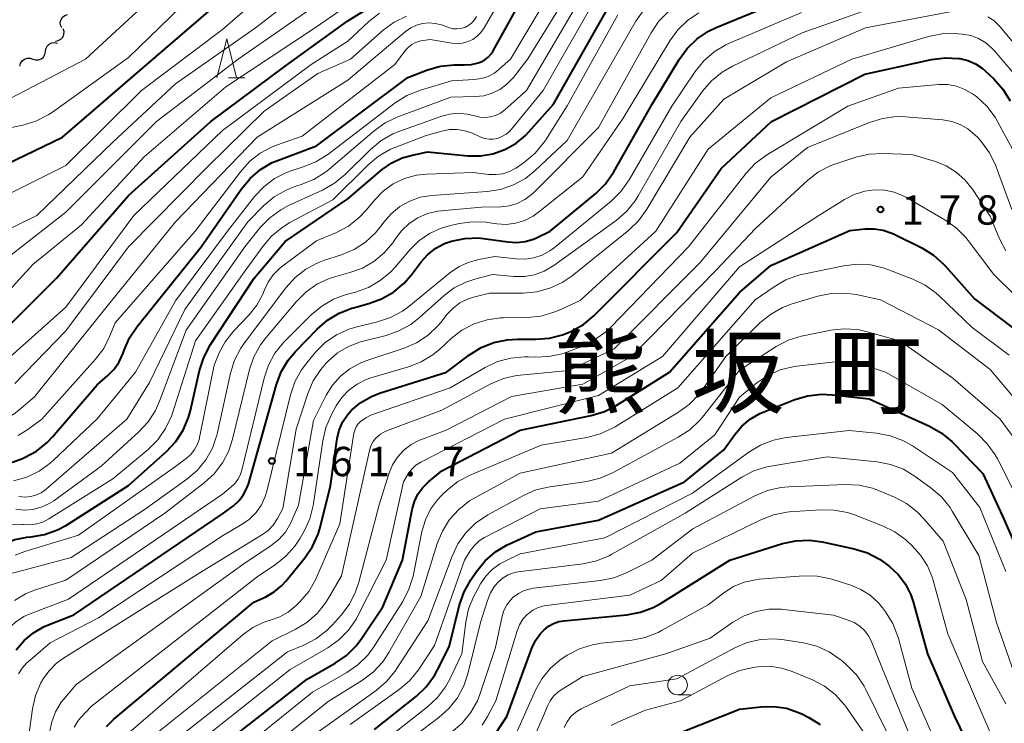
# Model space of a CAD drawing. Units: metres. Extents: x -78000 to -76000, y 28500 to 30000.
# Drawn here: x -77711 to -77585, y 29258 to 29348 of the extents above; entities that cross this region are included whole.
import ezdxf

# ---------------------------------------------------------------- set-up
doc = ezdxf.new("R2010")
doc.units = ezdxf.units.M
for name, color, linetype, lineweight in [('510200_細流', 7, 'Continuous', 30), ('633100_広葉樹林', 7, 'Continuous', 13), ('633200_針葉樹林', 7, 'Continuous', 13), ('710100_等高線(計曲線)', 7, 'Continuous', 40), ('710200_等高線(主曲線)', 7, 'Continuous', 13), ('731200_図化機測定による標高点', 7, 'Continuous', 40), ('811400_(注記)大字・町・丁目', 7, 'Continuous', 80)]:
    doc.layers.add(name, color=color, linetype=linetype, lineweight=lineweight)
doc.styles.add('Style-Kanji', font='MS Gothic.ttf')
doc.styles.add('Style-WORKING', font='MS Gothic.ttf')

msp = doc.modelspace()

# ---------------------------------------------------------------- linework, layer by layer
at = {"layer": '510200_細流', "linetype": 'Continuous', "lineweight": 30, "flags": 128}
for points in [[(-77705.54, 29346.98), (-77705.69, 29347.31), (-77705.72, 29347.68), (-77705.63, 29348.04), (-77705.44, 29348.35), (-77705.15, 29348.58), (-77704.81, 29348.71)], [(-77706.34, 29345.28), (-77705.98, 29345.35), (-77705.66, 29345.54), (-77705.42, 29345.81), (-77705.27, 29346.15), (-77705.24, 29346.52), (-77705.34, 29346.87)], [(-77709.24, 29343), (-77708.89, 29342.89), (-77708.52, 29342.9), (-77708.18, 29343.02), (-77707.89, 29343.25), (-77707.69, 29343.56), (-77707.6, 29343.91)], [(-77707.63, 29343.95), (-77707.57, 29344.32), (-77707.4, 29344.64), (-77707.14, 29344.9), (-77706.81, 29345.06), (-77706.44, 29345.1), (-77706.08, 29345.02)], [(-77710.88, 29342.09), (-77710.79, 29342.45), (-77710.59, 29342.76), (-77710.3, 29342.99), (-77709.96, 29343.11), (-77709.59, 29343.12), (-77709.24, 29343)]]:
    msp.add_lwpolyline(points, dxfattribs=at)
at = {"layer": '633100_広葉樹林', "linetype": 'Continuous', "lineweight": 13}
msp.add_line((-77626.9, 29261.78), (-77625.23, 29261.78), dxfattribs=at)
msp.add_circle((-77626.9, 29263.03), 1.25, dxfattribs=at)
at = {"layer": '633200_針葉樹林', "linetype": 'Continuous', "lineweight": 13}
msp.add_line((-77684.26, 29340.58), (-77682.18, 29340.58), dxfattribs=at)
at = {"layer": '633200_針葉樹林', "linetype": 'Continuous', "lineweight": 13, "flags": 128}
msp.add_lwpolyline([(-77685.72, 29340.58), (-77684.47, 29345.58), (-77683.22, 29340.58)], dxfattribs=at)
at = {"layer": '710100_等高線(計曲線)', "linetype": 'Continuous', "lineweight": 40, "flags": 128}
for points, elevation in [([(-77740.68, 29283), (-77733, 29294.4), (-77726.76, 29300.29), (-77725.4, 29301.37), (-77723.86, 29302.2), (-77722.67, 29302.63), (-77719.46, 29303.56), (-77717.84, 29304.19), (-77716.34, 29305.09), (-77715.18, 29306.08), (-77706.22, 29315), (-77697, 29325.57), (-77686.5, 29335), (-77677, 29342.07), (-77669, 29347.88), (-77661, 29352.85)], 130), ([(-77701, 29301.39), (-77699.64, 29302.56), (-77698.84, 29303.38), (-77698.19, 29304.32), (-77697.7, 29305.43), (-77697.57, 29305.81), (-77696.87, 29307.4), (-77695.89, 29308.85), (-77687.74, 29319), (-77682.6, 29326.42), (-77681.49, 29327.76), (-77680.16, 29328.89), (-77678.66, 29329.77), (-77677.87, 29330.1), (-77673, 29331.91), (-77661.36, 29340.64), (-77658.84, 29341.61), (-77657.16, 29342.09), (-77655.43, 29342.27), (-77655.03, 29342.27), (-77654.09, 29342.25), (-77653.21, 29342.31), (-77652.35, 29342.52), (-77652, 29342.65), (-77651.51, 29342.91), (-77651.08, 29343.25), (-77650.71, 29343.66), (-77650.47, 29344.03), (-77645.28, 29353.38)], 140), ([(-77723.93, 29326.48), (-77722.37, 29327.24), (-77720.69, 29327.73), (-77719.92, 29327.85), (-77715, 29328.41), (-77705.45, 29333), (-77696.22, 29341), (-77685, 29350.63)], 120), ([(-77690.97, 29294.14), (-77690.02, 29295.61), (-77689.34, 29297.21), (-77689.09, 29298.11), (-77687.94, 29303.23), (-77687.41, 29304.89), (-77686.55, 29306.52), (-77680.98, 29315.02), (-77677, 29319.7), (-77669, 29325.16), (-77664.62, 29328.87), (-77663.4, 29329.73), (-77662.06, 29330.36), (-77660.93, 29330.69), (-77658.85, 29331.15), (-77653.69, 29330.64), (-77652.08, 29330.63), (-77650.49, 29330.89), (-77648.97, 29331.43), (-77647.57, 29332.22), (-77646.33, 29333.24), (-77645.88, 29333.71), (-77642.76, 29337.24), (-77635.4, 29350.24)], 150), ([(-77644.91, 29320.17), (-77643.15, 29321), (-77637.34, 29325.83), (-77636.1, 29327.05), (-77635.03, 29328.6), (-77630.15, 29337.23), (-77626.7, 29342.96), (-77625.67, 29344.36), (-77624.42, 29345.57), (-77622.97, 29346.54), (-77621.96, 29347.03), (-77613.45, 29350.55)], 160), ([(-77641.58, 29307.77), (-77640.82, 29308.08), (-77640.46, 29308.24), (-77638.93, 29309.09), (-77637.58, 29310.19), (-77637.46, 29310.32), (-77627, 29320.85), (-77621.34, 29329), (-77614.9, 29335), (-77603, 29341.05), (-77594.48, 29342.93), (-77592.75, 29343.16), (-77591.01, 29343.08), (-77590.84, 29343.06), (-77589.82, 29342.81), (-77588.86, 29342.39), (-77588, 29341.82), (-77587.64, 29341.51), (-77586.51, 29340.46), (-77585.35, 29339.16), (-77584.42, 29337.68)], 170), ([(-77660.79, 29285.46), (-77660.51, 29286.47), (-77660.06, 29287.42), (-77659.44, 29288.27), (-77658.69, 29289), (-77657, 29290.39), (-77647, 29295.59), (-77637.92, 29297.47), (-77636.25, 29297.97), (-77634.64, 29298.79), (-77627.92, 29303), (-77619, 29313.17), (-77615, 29316.61), (-77604.91, 29321.09), (-77602.96, 29321.3), (-77601.79, 29321.32), (-77600.64, 29321.15), (-77599.53, 29320.77), (-77599.24, 29320.63), (-77595.72, 29318.87), (-77594.23, 29317.96), (-77592.93, 29316.8), (-77592.71, 29316.56), (-77589, 29312.38), (-77582.53, 29307.47)], 180), ([(-77711.35, 29267.53), (-77710.34, 29268.72), (-77709.15, 29269.71), (-77707.79, 29270.49), (-77707.37, 29270.67), (-77704, 29272.01), (-77685, 29284.88), (-77683.59, 29285.94), (-77682.92, 29286.55), (-77682.36, 29287.27), (-77681.93, 29288.08), (-77681.71, 29288.69), (-77678.12, 29301.41), (-77677.5, 29303.04), (-77676.61, 29304.53), (-77675.7, 29305.62), (-77672.93, 29308.5), (-77671.62, 29309.65), (-77670.13, 29310.55), (-77668.5, 29311.17), (-77668.3, 29311.23), (-77666.33, 29311.76), (-77664.69, 29312.35), (-77663.18, 29313.22), (-77661.84, 29314.34), (-77660.92, 29315.39), (-77659.64, 29317.09), (-77658.79, 29318.04), (-77657.78, 29318.82), (-77656.65, 29319.42), (-77655.91, 29319.69), (-77655.77, 29319.73), (-77654.06, 29320.09), (-77652.32, 29320.14), (-77651.4, 29320.05), (-77648.58, 29319.63), (-77647.47, 29319.56), (-77646.37, 29319.68), (-77645.3, 29320), (-77644.91, 29320.17)], 160), ([(-77699.83, 29257.75), (-77698.89, 29258.65), (-77681, 29273.62), (-77679.49, 29274.31), (-77678.42, 29274.92), (-77677.46, 29275.71), (-77676.94, 29276.28), (-77674.5, 29279.28), (-77673.52, 29280.72), (-77672.81, 29282.31), (-77672.55, 29283.15), (-77671.21, 29288.47), (-77670.36, 29294.53), (-77670.11, 29295.6), (-77669.67, 29296.62), (-77669.07, 29297.54), (-77668.53, 29298.15), (-77667.33, 29299.14), (-77665.97, 29299.91), (-77664.96, 29300.3), (-77656.4, 29303), (-77653.46, 29305.21), (-77651.98, 29306.14), (-77650.36, 29306.79), (-77648.66, 29307.15), (-77647.35, 29307.22), (-77645.01, 29307.2), (-77643.27, 29307.34), (-77641.58, 29307.77)], 170), ([(-77741, 29256.34), (-77737, 29263.99), (-77732.27, 29271), (-77729, 29279.26), (-77723.93, 29287.05), (-77722.88, 29288.4), (-77721.61, 29289.54), (-77720.66, 29290.17), (-77719.45, 29290.74), (-77718.16, 29291.1), (-77716.82, 29291.22), (-77716.34, 29291.21), (-77715.17, 29291.14), (-77713.43, 29291.19), (-77711.72, 29291.54), (-77710.57, 29291.96), (-77710.3, 29292.09), (-77708.77, 29292.92), (-77707.41, 29294.01), (-77706.73, 29294.73), (-77701, 29301.39)], 140), ([(-77615.99, 29297.88), (-77611.93, 29299.49), (-77610.25, 29299.98), (-77608.52, 29300.18), (-77607.1, 29300.12), (-77602.42, 29299.58), (-77594.75, 29296.12), (-77593.23, 29295.26), (-77591.88, 29294.16), (-77591.66, 29293.94), (-77587.93, 29290.07), (-77585.39, 29284.61), (-77582.05, 29277)], 190), ([(-77665.61, 29257.37), (-77660.26, 29261.62), (-77659, 29262.82), (-77657.96, 29264.23), (-77657.55, 29264.98), (-77656.08, 29267.92), (-77654.74, 29273.28), (-77654.17, 29274.92), (-77653.31, 29276.47), (-77652.58, 29277.54), (-77651.48, 29278.89), (-77650.16, 29280.03), (-77648.67, 29280.93), (-77648.43, 29281.04), (-77645, 29282.59), (-77637, 29284.09), (-77626.01, 29289), (-77621, 29293.08), (-77619.61, 29295.04), (-77618.7, 29296.11), (-77617.62, 29297.01), (-77616.4, 29297.71), (-77615.99, 29297.88)], 190), ([(-77725.48, 29258.07), (-77725.04, 29259.01), (-77724.77, 29260.01), (-77724.72, 29260.36), (-77724.34, 29263.66), (-77720.13, 29273.34), (-77719.29, 29274.88), (-77718.15, 29276.3), (-77715.09, 29279.47), (-77714.03, 29280.39), (-77712.83, 29281.11), (-77711.52, 29281.61), (-77710.15, 29281.88), (-77710, 29281.9), (-77709.43, 29281.95), (-77707.72, 29282.25), (-77706.08, 29282.84), (-77704.94, 29283.47), (-77697, 29288.51), (-77692.15, 29292.87), (-77690.97, 29294.14)], 150), ([(-77692.19, 29249.72), (-77674.22, 29263.78), (-77670.62, 29265.82), (-77669.18, 29266.81), (-77667.94, 29268.03), (-77667.2, 29269), (-77664.55, 29273), (-77662.01, 29279), (-77660.79, 29285.46)], 180), ([(-77650.69, 29255.99), (-77648.72, 29259), (-77645.5, 29267.72), (-77645.03, 29268.72), (-77644.4, 29269.62), (-77643.95, 29270.1), (-77643.38, 29270.55), (-77642.74, 29270.91), (-77642.05, 29271.14), (-77641.44, 29271.24), (-77633.37, 29272), (-77631.65, 29272.32), (-77630.02, 29272.92), (-77628.99, 29273.49), (-77620.21, 29279), (-77613.5, 29281.09), (-77611.8, 29281.46), (-77610.06, 29281.53), (-77608.44, 29281.32), (-77604.34, 29280.44), (-77602.67, 29279.93), (-77601.12, 29279.13), (-77600.22, 29278.49), (-77599.82, 29278.18), (-77598.72, 29277.13), (-77597.81, 29275.91), (-77597.13, 29274.55), (-77596.83, 29273.66), (-77595, 29267.03), (-77591.54, 29259), (-77588.11, 29251.89)], 200), ([(-77626.39, 29257), (-77619, 29259.94), (-77616.21, 29260.25), (-77614.59, 29260.3), (-77612.99, 29260.06), (-77611.45, 29259.54), (-77610.93, 29259.3), (-77610.16, 29258.9), (-77608.68, 29257.98)], 210)]:
    msp.add_lwpolyline(points, dxfattribs=dict(at, elevation=elevation))
at = {"layer": '710200_等高線(主曲線)', "linetype": 'Continuous', "lineweight": 13, "flags": 128}
for points, elevation in [([(-77711, 29287.12), (-77710.27, 29287.05), (-77709.54, 29287.11), (-77708.83, 29287.29), (-77708.16, 29287.6), (-77707.55, 29288.01), (-77707.47, 29288.09), (-77697.23, 29297), (-77694.34, 29301.66), (-77689.81, 29311), (-77681.78, 29322.22), (-77679.73, 29324.27), (-77678.4, 29325.39), (-77676.89, 29326.26), (-77675.64, 29326.74), (-77674.96, 29326.96), (-77673.34, 29327.62), (-77671.87, 29328.55), (-77671.44, 29328.9), (-77665.64, 29333.85), (-77664.23, 29334.86), (-77662.64, 29335.62), (-77655.86, 29338.14), (-77652.76, 29338.2), (-77651.65, 29338.32), (-77650.59, 29338.63), (-77649.6, 29339.12), (-77648.7, 29339.77), (-77647.87, 29340.65), (-77646.01, 29343.03), (-77639.22, 29354.11)], 144), ([(-77730.58, 29310.89), (-77729.27, 29312.03), (-77728.17, 29313.38), (-77727.97, 29313.7), (-77727.09, 29315.11), (-77726.04, 29316.51), (-77724.77, 29317.7), (-77724.05, 29318.21), (-77713, 29325.41), (-77705, 29329.39), (-77695.37, 29339), (-77685, 29346.79), (-77677, 29353.76)], 122), ([(-77717.12, 29308.17), (-77709.25, 29316.75), (-77703, 29321.82), (-77695, 29330.52), (-77684.57, 29339.43), (-77673, 29347.12), (-77664.51, 29353.02)], 128), ([(-77713, 29337.51), (-77702.52, 29343), (-77691, 29353.61)], 116), ([(-77711.69, 29289.13), (-77710.01, 29289.6), (-77708.43, 29290.35), (-77707.02, 29291.36), (-77706.64, 29291.7), (-77701, 29297.03), (-77696.12, 29303), (-77691, 29312.1), (-77684.36, 29321), (-77680.92, 29325.42), (-77679.75, 29326.69), (-77678.37, 29327.73), (-77676.84, 29328.52), (-77676, 29328.82), (-77674.71, 29329.21), (-77673.1, 29329.86), (-77671.57, 29330.82), (-77662.95, 29337.4), (-77661.47, 29338.33), (-77659.74, 29339.03), (-77655.79, 29340.21), (-77652.86, 29340.37), (-77651.96, 29340.5), (-77651.1, 29340.78), (-77650.3, 29341.21), (-77649.62, 29341.74), (-77648.25, 29343), (-77642.38, 29352.88)], 142), ([(-77664.78, 29332.57), (-77663.26, 29333.43), (-77662.48, 29333.75), (-77657.15, 29335.67), (-77656.04, 29335.97), (-77654.9, 29336.07), (-77653.75, 29335.96), (-77652.83, 29335.73), (-77652.16, 29335.57), (-77651.48, 29335.53), (-77650.8, 29335.6), (-77650.14, 29335.8), (-77649.53, 29336.1), (-77648.95, 29336.53), (-77646.21, 29339), (-77637.75, 29353.38)], 146), ([(-77651.61, 29346.97), (-77648.14, 29353)], 138), ([(-77656.03, 29333.99), (-77655.04, 29334.01), (-77654.06, 29333.85), (-77653.1, 29333.52), (-77652.03, 29333.03), (-77651.51, 29332.86), (-77650.98, 29332.77), (-77650.43, 29332.78), (-77649.91, 29332.87), (-77649.33, 29333.09), (-77648.8, 29333.4), (-77648.33, 29333.8), (-77648.11, 29334.05), (-77644.06, 29339), (-77636.26, 29352.63)], 148), ([(-77749.29, 29294.82), (-77747.82, 29292.59), (-77747.22, 29291.73), (-77746.86, 29291.56), (-77746.38, 29291.46), (-77745.66, 29291.63), (-77745, 29292.1), (-77739.21, 29298.73), (-77733, 29304.85), (-77722.51, 29313), (-77715, 29319.93), (-77708.74, 29323), (-77699, 29332.38), (-77691, 29339.85), (-77680.81, 29347), (-77675.64, 29351)], 124), ([(-77718.03, 29333), (-77710.51, 29334.57), (-77708.84, 29335.07), (-77707.28, 29335.86), (-77706.72, 29336.23), (-77697, 29343.2), (-77689.02, 29351)], 118), ([(-77623.7, 29338.9), (-77622.57, 29340.23), (-77621.22, 29341.34), (-77619.88, 29342.11), (-77611, 29346.36), (-77599.67, 29350.33)], 164), ([(-77754.11, 29282.86), (-77752.02, 29284.63), (-77751.48, 29284.77), (-77750.11, 29283.25), (-77749.85, 29283.02), (-77749.63, 29283.01), (-77749.29, 29283.08), (-77744.52, 29287.59), (-77739.46, 29292.54), (-77737, 29297.35), (-77728.79, 29305.21), (-77721.71, 29308.34), (-77720.18, 29309.18), (-77718.82, 29310.28), (-77717.68, 29311.59), (-77717.38, 29312.02), (-77715, 29315.66), (-77705, 29323.45), (-77693.42, 29335), (-77683, 29342.98), (-77673, 29349.94)], 126), ([(-77711.59, 29273.85), (-77710.15, 29274.69), (-77709, 29275.14), (-77705, 29276.43), (-77692.38, 29285), (-77687.35, 29288.86), (-77686.06, 29290.03), (-77685, 29291.42), (-77684.2, 29292.96), (-77683.72, 29294.43), (-77681.55, 29303.32), (-77681, 29304.97), (-77680.16, 29306.5), (-77679.49, 29307.39), (-77675.62, 29312), (-77674.38, 29313.23), (-77672.96, 29314.23), (-77671.37, 29314.96), (-77670.54, 29315.23), (-77668.74, 29315.71), (-77667.14, 29316.29), (-77665.67, 29317.13), (-77664.37, 29318.23), (-77663.27, 29319.53), (-77662.96, 29319.99), (-77662.16, 29321.07), (-77661.18, 29321.99), (-77660.06, 29322.73), (-77658.82, 29323.26), (-77657.51, 29323.57), (-77657.08, 29323.62), (-77651.93, 29324.07), (-77649.47, 29324.13), (-77648.4, 29324.25), (-77647.37, 29324.56), (-77646.41, 29325.04), (-77645.55, 29325.68), (-77645.26, 29325.95), (-77637, 29334.25), (-77630.29, 29346.35), (-77629.32, 29347.8), (-77628.11, 29349.05)], 156), ([(-77687.15, 29291.79), (-77686.3, 29293.31), (-77685.72, 29294.95), (-77685.63, 29295.31), (-77683.99, 29302.86), (-77683.47, 29304.53), (-77682.67, 29306.08), (-77682.21, 29306.75), (-77676.91, 29313.79), (-77675.74, 29315.08), (-77674.37, 29316.16), (-77672.83, 29316.98), (-77671.98, 29317.29), (-77669.82, 29317.99), (-77668.21, 29318.67), (-77666.74, 29319.61), (-77665.47, 29320.8), (-77664.75, 29321.68), (-77664.41, 29322.15), (-77663.48, 29323.24), (-77662.36, 29324.16), (-77661.11, 29324.86), (-77659.75, 29325.34), (-77658.28, 29325.58), (-77651.23, 29326.07), (-77649.51, 29326.34), (-77647.86, 29326.91), (-77646.34, 29327.75), (-77645.09, 29328.75), (-77641, 29332.59), (-77632.22, 29347.85), (-77631.22, 29349.28)], 154), ([(-77647.51, 29317.46), (-77646.38, 29317.43), (-77645.26, 29317.59), (-77644.19, 29317.95), (-77643.2, 29318.49), (-77642.66, 29318.89), (-77635.39, 29324.86), (-77634.14, 29326.08), (-77633.08, 29327.59), (-77627.64, 29337), (-77624.65, 29341.41), (-77623.55, 29342.77), (-77622.24, 29343.91), (-77620.74, 29344.8), (-77620.29, 29345.01), (-77611.07, 29348.93)], 162), ([(-77625.33, 29333), (-77621, 29337.88), (-77613, 29342.64), (-77602.89, 29347), (-77591, 29349.23)], 166), ([(-77711.54, 29301.53), (-77705, 29308.29), (-77697.03, 29319), (-77687, 29329.13), (-77679.67, 29336.33), (-77672.83, 29341.17), (-77668.66, 29343), (-77664.49, 29346.67), (-77663.09, 29347.71), (-77661.52, 29348.48)], 134), ([(-77711.5, 29279.64), (-77710.27, 29280.1), (-77703.41, 29282.18), (-77691, 29290.96), (-77689.64, 29291.98), (-77689.06, 29292.5), (-77688.58, 29293.11), (-77688.21, 29293.79), (-77687.97, 29294.52), (-77687.94, 29294.67), (-77686.09, 29303.91), (-77685.44, 29305.45), (-77684.67, 29306.88), (-77683.62, 29308.22), (-77681.62, 29310.31), (-77680.63, 29311.55), (-77679.87, 29312.95), (-77679.65, 29313.5), (-77679.18, 29314.51), (-77678.54, 29315.42), (-77677.76, 29316.21), (-77677.47, 29316.44), (-77673, 29319.78), (-77670.46, 29320.85), (-77668.92, 29321.67), (-77667.55, 29322.74), (-77666.62, 29323.73), (-77665.59, 29324.98), (-77664.49, 29326.12), (-77663.2, 29327.04), (-77661.78, 29327.72), (-77660.26, 29328.15), (-77658.91, 29328.3), (-77653, 29328.52), (-77651, 29328.27), (-77650.1, 29328.23), (-77649.21, 29328.35), (-77648.36, 29328.62), (-77647.56, 29329.04), (-77647.36, 29329.18), (-77646.39, 29329.86), (-77645.07, 29330.99), (-77643.96, 29332.34), (-77643.74, 29332.66), (-77640.98, 29337.02), (-77634.52, 29348.65)], 152), ([(-77696.34, 29323), (-77685, 29333.88), (-77673.69, 29342.31), (-77669, 29345.3), (-77666.32, 29347.79), (-77664.95, 29348.86)], 132), ([(-77679.71, 29302.24), (-77679.15, 29303.9), (-77678.32, 29305.43), (-77677.23, 29306.79), (-77677.03, 29307), (-77673.68, 29310.33), (-77672.34, 29311.45), (-77670.83, 29312.32), (-77669.21, 29312.9), (-77668.02, 29313.22), (-77666.38, 29313.82), (-77664.87, 29314.69), (-77663.53, 29315.81), (-77662.98, 29316.41), (-77661.1, 29318.62), (-77659.94, 29319.77), (-77658.6, 29320.7), (-77657.11, 29321.38), (-77656.04, 29321.69), (-77654.81, 29321.97), (-77653.08, 29322.21), (-77651.34, 29322.14), (-77651.16, 29322.12), (-77650, 29321.95), (-77648.79, 29321.88), (-77647.58, 29322.03), (-77646.41, 29322.38), (-77645.33, 29322.93), (-77644.64, 29323.42), (-77639, 29327.94), (-77633.86, 29335.43), (-77627.9, 29345.32), (-77626.88, 29346.73), (-77625.62, 29347.93), (-77624.17, 29348.91)], 158), ([(-77669, 29340.29), (-77661.65, 29346.5), (-77660.97, 29346.98), (-77660.22, 29347.33), (-77659.46, 29347.54), (-77658.65, 29347.62), (-77657.84, 29347.56), (-77657.05, 29347.36), (-77656.03, 29347), (-77655.56, 29346.88), (-77655.08, 29346.84), (-77654.59, 29346.89), (-77654.13, 29347.02), (-77654, 29347.07), (-77653.56, 29347.31), (-77653.17, 29347.62), (-77652.84, 29347.99), (-77652.58, 29348.42)], 136), ([(-77587.28, 29348.4), (-77586.52, 29347.91), (-77585.86, 29347.29), (-77585.71, 29347.12), (-77581.71, 29342.29)], 166), ([(-77711.11, 29294.92), (-77709.86, 29295.69), (-77708.09, 29297), (-77701.22, 29304.64), (-77700.18, 29306.03), (-77699.38, 29307.62), (-77698.72, 29309.28), (-77688.49, 29321), (-77682.73, 29328.61), (-77681.56, 29329.91), (-77680.19, 29330.98), (-77678.65, 29331.79), (-77678.1, 29332), (-77674.84, 29333.16), (-77663, 29342.31), (-77661.63, 29344.12), (-77661.28, 29344.52), (-77660.85, 29344.85), (-77660.38, 29345.11), (-77659.87, 29345.27), (-77659.69, 29345.31), (-77658.49, 29345.51), (-77655.74, 29345.03), (-77655.05, 29344.97), (-77654.36, 29345.04), (-77653.69, 29345.22), (-77653.06, 29345.51), (-77652.5, 29345.91), (-77652.01, 29346.4), (-77651.61, 29346.97)], 138), ([(-77673.86, 29284.28), (-77673.42, 29285.96), (-77673.38, 29286.2), (-77672.22, 29294.22), (-77671.82, 29295.92), (-77671.09, 29297.6), (-77670.48, 29298.7), (-77669.76, 29299.78), (-77668.86, 29300.72), (-77667.81, 29301.48), (-77666.65, 29302.06), (-77666.05, 29302.26), (-77661.26, 29303.66), (-77659.64, 29304.3), (-77658.15, 29305.2), (-77657.27, 29305.93), (-77655.81, 29307.28), (-77654.43, 29308.35), (-77652.89, 29309.16), (-77651.23, 29309.7), (-77649.5, 29309.94), (-77649.17, 29309.95), (-77646.1, 29310), (-77644.36, 29310.17), (-77642.69, 29310.65), (-77642.04, 29310.92), (-77639.35, 29312.17), (-77629.69, 29321), (-77623, 29331.49), (-77615, 29338.03), (-77604.67, 29343), (-77594.86, 29345.88), (-77593.16, 29346.23), (-77591.41, 29346.27), (-77591.07, 29346.24), (-77590.53, 29346.19), (-77589.47, 29345.99), (-77588.46, 29345.61), (-77587.54, 29345.06), (-77586.72, 29344.36), (-77586.44, 29344.06), (-77582.53, 29339.47)], 168), ([(-77751, 29249.2), (-77745.97, 29261), (-77739, 29271.43), (-77733, 29281.98), (-77726.89, 29291.47), (-77725.82, 29292.85), (-77724.45, 29294.08), (-77724.13, 29294.33), (-77722.97, 29295.04), (-77721.71, 29295.55), (-77720.37, 29295.82), (-77720.13, 29295.85), (-77715.61, 29296.23), (-77714.2, 29296.47), (-77712.85, 29296.96), (-77711.61, 29297.67), (-77711, 29298.14), (-77709, 29299.83), (-77700.09, 29311), (-77691, 29322.19), (-77680.58, 29333), (-77669, 29340.29)], 136), ([(-77711.04, 29247), (-77709.27, 29260), (-77708.88, 29261.7), (-77708.21, 29263.3), (-77708.01, 29263.66), (-77708, 29263.68), (-77707.19, 29264.82), (-77706.2, 29265.81), (-77705.31, 29266.46), (-77687.57, 29277.57), (-77679.91, 29282.24), (-77679.17, 29282.79), (-77678.53, 29283.46), (-77677.98, 29284.3), (-77677.3, 29285.59), (-77675.61, 29295.7), (-77674.11, 29300.29), (-77673.42, 29301.89), (-77672.47, 29303.35), (-77671.8, 29304.12), (-77671.54, 29304.39), (-77670.31, 29305.46), (-77668.93, 29306.29), (-77667.41, 29306.88), (-77667.07, 29306.97), (-77664.13, 29307.69), (-77662.48, 29308.26), (-77660.96, 29309.1), (-77659.85, 29309.97), (-77656.71, 29312.78), (-77655.41, 29313.76), (-77653.95, 29314.5), (-77652.77, 29314.89), (-77650.54, 29315.46), (-77647.76, 29315.22), (-77646.45, 29315.22), (-77645.17, 29315.45), (-77643.94, 29315.9), (-77642.72, 29316.62), (-77634.74, 29322.39), (-77633.42, 29323.53), (-77632.32, 29324.88), (-77631.93, 29325.51), (-77626.48, 29335), (-77623.7, 29338.9)], 164), ([(-77649.88, 29304.35), (-77648.19, 29304.8), (-77646.46, 29304.96), (-77645.99, 29304.95), (-77645.1, 29304.91), (-77643.36, 29304.98), (-77641.65, 29305.36), (-77641.04, 29305.57), (-77639.05, 29306.34), (-77637.49, 29307.11), (-77636.08, 29308.13), (-77635.47, 29308.71), (-77625.51, 29319), (-77618.13, 29328.41), (-77616.94, 29329.68), (-77615.43, 29330.8), (-77605.14, 29337), (-77598.7, 29339.3), (-77593.52, 29339.73), (-77592.39, 29339.73), (-77591.27, 29339.53), (-77590.21, 29339.13), (-77589.23, 29338.56), (-77589, 29338.4), (-77588.7, 29338.16), (-77587.42, 29336.98), (-77586.36, 29335.59), (-77585.99, 29334.95), (-77583.89, 29331)], 172), ([(-77671.47, 29274.12), (-77669.81, 29277), (-77666.18, 29293.16), (-77666.03, 29293.66), (-77665.78, 29294.12), (-77665.46, 29294.53), (-77665.38, 29294.62), (-77664.84, 29295.07), (-77664.23, 29295.43), (-77663.94, 29295.55), (-77657, 29298.15), (-77650.75, 29301.49), (-77649.15, 29302.17), (-77647.45, 29302.57), (-77647.02, 29302.62), (-77640.77, 29303.23), (-77635, 29305.98), (-77624.01, 29317), (-77615, 29327.91), (-77610.32, 29331.68), (-77602.41, 29334.9), (-77600.74, 29335.42), (-77599.01, 29335.64), (-77597.81, 29335.61), (-77593.03, 29335.22), (-77591.9, 29335.02), (-77590.82, 29334.64), (-77589.82, 29334.07), (-77588.93, 29333.33), (-77588.62, 29333), (-77588.1, 29332.41), (-77587.07, 29331.01), (-77586.29, 29329.45), (-77586.21, 29329.23), (-77584.22, 29323.78)], 174), ([(-77712.25, 29283.6), (-77710.6, 29283.54), (-77710.47, 29283.53), (-77709.59, 29283.5), (-77708.72, 29283.62), (-77707.89, 29283.89), (-77707.17, 29284.26), (-77699, 29289.39), (-77694.51, 29293.14), (-77693.27, 29294.37), (-77692.27, 29295.8), (-77691.53, 29297.38), (-77691.4, 29297.76), (-77688.44, 29307), (-77682.24, 29315.76), (-77679.88, 29319.07), (-77678.75, 29320.39), (-77677.4, 29321.5), (-77676.4, 29322.11), (-77670.91, 29325), (-77666.43, 29329.48), (-77665.09, 29330.6), (-77663.58, 29331.47), (-77662.89, 29331.76), (-77659, 29333.23), (-77657, 29333.8), (-77656.03, 29333.99)], 148), ([(-77707.09, 29256.95), (-77706.82, 29258.32), (-77706.32, 29259.62), (-77705.6, 29260.82), (-77705.26, 29261.24), (-77703.7, 29263.1), (-77682.43, 29278.43), (-77678.8, 29280.84), (-77677.82, 29281.62), (-77676.98, 29282.57), (-77676.33, 29283.65), (-77676.15, 29284.03), (-77675.3, 29286.02), (-77673.38, 29296.81), (-77671.76, 29300.05), (-77670.96, 29301.35), (-77669.95, 29302.49), (-77668.76, 29303.43), (-77667.42, 29304.16), (-77666.71, 29304.43), (-77661.83, 29306.06), (-77660.23, 29306.75), (-77658.77, 29307.71), (-77657.51, 29308.91), (-77657.15, 29309.33), (-77656.31, 29310.39), (-77655.56, 29311.19), (-77654.69, 29311.84), (-77653.71, 29312.32), (-77652.95, 29312.57), (-77650.91, 29313.09), (-77646.62, 29313.1), (-77644.89, 29313.25), (-77643.2, 29313.71), (-77641.62, 29314.45), (-77640.36, 29315.31), (-77633.12, 29321.15), (-77631.87, 29322.35), (-77630.81, 29323.81), (-77625.33, 29333)], 166), ([(-77711.39, 29285.48), (-77710.3, 29285.38), (-77709.21, 29285.47), (-77708.15, 29285.75), (-77707.15, 29286.21), (-77706.57, 29286.58), (-77700.51, 29291), (-77695.69, 29295.37), (-77694.5, 29296.65), (-77693.56, 29298.11), (-77693.04, 29299.28), (-77689.65, 29308.35), (-77682.17, 29319), (-77680.19, 29321.46), (-77678.98, 29322.72), (-77677.57, 29323.74), (-77676.57, 29324.27), (-77672.23, 29326.26), (-77670.71, 29327.13), (-77669.36, 29328.24), (-77666.12, 29331.45), (-77664.78, 29332.57)], 146), ([(-77639, 29301.48), (-77632.8, 29305), (-77621.97, 29316.03), (-77617, 29321.33), (-77610.27, 29327.52), (-77608.89, 29328.58), (-77607.34, 29329.39), (-77606.57, 29329.67), (-77604.14, 29330.46), (-77602.44, 29330.85), (-77600.69, 29330.93), (-77597, 29330.79), (-77593.98, 29329.9), (-77592.59, 29329.35), (-77591.32, 29328.56), (-77590.2, 29327.57), (-77589.25, 29326.37), (-77587, 29322.93), (-77585.81, 29320.04), (-77585, 29318.49)], 176), ([(-77670.14, 29268.8), (-77668.91, 29270.04), (-77667.92, 29271.47), (-77667.67, 29271.94), (-77664.11, 29279), (-77661.91, 29289), (-77661.29, 29290), (-77660.84, 29290.59), (-77660.31, 29291.1), (-77659.69, 29291.5), (-77659.62, 29291.54), (-77649, 29296.98), (-77637, 29300), (-77628.83, 29305), (-77619, 29316.46), (-77608.85, 29323), (-77605.6, 29325.06), (-77604.35, 29325.7), (-77602.99, 29326.12), (-77601.7, 29326.3), (-77600.46, 29326.26), (-77599.25, 29326), (-77598.1, 29325.54), (-77597.76, 29325.35), (-77592.76, 29322.46), (-77591.34, 29321.45), (-77590.11, 29320.22), (-77589.78, 29319.8), (-77586.53, 29315.47), (-77581, 29310.04)], 178), ([(-77716.09, 29301.48), (-77705, 29311.3), (-77696.34, 29323)], 132), ([(-77711.05, 29264.44), (-77710.6, 29265.18), (-77710.03, 29265.82), (-77709.82, 29266.01), (-77707, 29268.4), (-77700.83, 29271.6), (-77685, 29282.11), (-77682.51, 29283.56), (-77681.55, 29284.23), (-77680.72, 29285.07), (-77680.05, 29286.03), (-77679.55, 29287.1), (-77679.35, 29287.79), (-77676.34, 29300.1), (-77675.78, 29301.76), (-77674.94, 29303.28), (-77674.26, 29304.19), (-77673.12, 29305.54), (-77671.89, 29306.77), (-77670.45, 29307.76), (-77668.87, 29308.49), (-77667.8, 29308.81), (-77665.23, 29309.42), (-77663.58, 29309.97), (-77662.04, 29310.8), (-77661.22, 29311.4), (-77655.98, 29315.67), (-77654.8, 29316.48), (-77653.5, 29317.06), (-77652.3, 29317.38), (-77650.23, 29317.77), (-77647.51, 29317.46)], 162), ([(-77691.11, 29247.92), (-77673.5, 29262.1), (-77669.14, 29264.61), (-77667.71, 29265.6), (-77666.47, 29266.84), (-77665.68, 29267.92), (-77662, 29273.72), (-77661.2, 29275.27), (-77660.68, 29276.93), (-77660.64, 29277.13), (-77659.54, 29282.66), (-77659.11, 29284.12), (-77658.44, 29285.49), (-77657.54, 29286.71), (-77657, 29287.28), (-77656.33, 29287.92), (-77654.97, 29289.01), (-77653.31, 29289.9), (-77644.31, 29293.69), (-77638.48, 29294.67), (-77636.8, 29295.11), (-77635.21, 29295.84), (-77634.89, 29296.03), (-77626.86, 29301), (-77617, 29312.23), (-77614.58, 29313.92), (-77613.07, 29314.79), (-77611.44, 29315.39), (-77610.87, 29315.52), (-77605.69, 29316.6), (-77603.96, 29316.8), (-77602.22, 29316.7), (-77600.53, 29316.3), (-77600.06, 29316.13), (-77596.86, 29314.89), (-77595.29, 29314.12), (-77593.88, 29313.09), (-77593.56, 29312.79), (-77589.29, 29308.71), (-77584.56, 29305.17)], 182), ([(-77689.31, 29246.67), (-77671.51, 29260.91), (-77667.12, 29263.67), (-77665.73, 29264.73), (-77664.55, 29266), (-77663.77, 29267.17), (-77659.67, 29274.33), (-77657.59, 29281.09), (-77656.94, 29282.7), (-77656.01, 29284.18), (-77654.84, 29285.47), (-77653.47, 29286.54), (-77652.79, 29286.95), (-77647, 29290.08), (-77635.36, 29292.64), (-77626.77, 29297.89), (-77625.37, 29298.92), (-77624.16, 29300.19), (-77623.81, 29300.66), (-77620.75, 29305), (-77616.39, 29309.28), (-77615.04, 29310.38), (-77613.52, 29311.24), (-77612.27, 29311.71), (-77609.01, 29312.69), (-77607.3, 29313.05)], 184), ([(-77607.3, 29313.05), (-77605.56, 29313.1), (-77604.08, 29312.91), (-77601, 29312.26), (-77593.58, 29308.42), (-77587, 29303.34), (-77583.54, 29299.24)], 184), ([(-77679.21, 29252.46), (-77665.39, 29262.33), (-77664.07, 29263.46), (-77662.96, 29264.8), (-77662.82, 29265.01), (-77658.79, 29271.21), (-77655.7, 29279.5), (-77654.95, 29281.07), (-77653.93, 29282.49), (-77652.69, 29283.72), (-77651.11, 29284.79), (-77646.58, 29287.25), (-77644.98, 29287.95), (-77643.22, 29288.37), (-77638.47, 29289.05), (-77636.78, 29289.45), (-77635.12, 29290.16), (-77626.81, 29294.68), (-77625.35, 29295.64), (-77624.09, 29296.84), (-77623.73, 29297.27), (-77619, 29303.27), (-77614.31, 29306.27), (-77612.76, 29307.07), (-77611.1, 29307.6), (-77610.88, 29307.64), (-77607.35, 29308.35), (-77605.62, 29308.54), (-77603.88, 29308.43), (-77602.69, 29308.17), (-77598.5, 29307), (-77591.76, 29302.24), (-77585.7, 29297), (-77583.84, 29294.46)], 186), ([(-77697.56, 29256.41), (-77682.31, 29269.53), (-77681.12, 29270.39), (-77679.8, 29271.03), (-77678.91, 29271.31), (-77677.71, 29271.73), (-77676.61, 29272.35), (-77675.6, 29273.18), (-77675.13, 29273.65), (-77674, 29274.97), (-77673.13, 29276.48), (-77672.99, 29276.77), (-77670.02, 29283.61), (-77668.23, 29295.19), (-77668.13, 29295.61), (-77667.95, 29296.01), (-77667.71, 29296.37), (-77667.4, 29296.69), (-77666.73, 29297.17), (-77665.99, 29297.53), (-77665.85, 29297.59), (-77655.96, 29301), (-77651.46, 29303.61), (-77649.88, 29304.35)], 172), ([(-77668.71, 29257.97), (-77662.47, 29262.44), (-77661.15, 29263.58), (-77659.99, 29264.99), (-77657.92, 29268.08), (-77654.09, 29279), (-77653.39, 29280.16), (-77652.89, 29280.83), (-77652.29, 29281.41), (-77651.59, 29281.88), (-77651.48, 29281.94), (-77644.46, 29285.54), (-77637, 29286.52), (-77626.63, 29291.37), (-77622.16, 29295), (-77619, 29299.82), (-77616.77, 29301.64), (-77615.37, 29302.59), (-77613.82, 29303.29), (-77612.18, 29303.7), (-77611.69, 29303.77), (-77607.15, 29304.27), (-77605.41, 29304.31), (-77603.68, 29304.05), (-77602.94, 29303.84), (-77600.37, 29303), (-77593.12, 29298.88), (-77588.58, 29295.09), (-77587.35, 29293.86), (-77586.34, 29292.43), (-77586.07, 29291.93), (-77583.38, 29286.62)], 188), ([(-77717.6, 29250.2), (-77715, 29265.09), (-77713.78, 29268.05), (-77713.18, 29269.19), (-77712.4, 29270.21), (-77711.45, 29271.08), (-77710.37, 29271.78), (-77709.57, 29272.13), (-77704.66, 29274), (-77685, 29287.43), (-77683.93, 29288.29), (-77683.42, 29288.77), (-77683.01, 29289.33), (-77682.7, 29289.96), (-77682.53, 29290.48), (-77679.71, 29302.24)], 158), ([(-77696.05, 29252.05), (-77676.73, 29267.27), (-77674.63, 29268.14), (-77673.08, 29268.94), (-77671.7, 29270), (-77671.02, 29270.68), (-77669.85, 29271.97), (-77668.8, 29273.37), (-77668.01, 29274.92), (-77667.6, 29276.15), (-77665, 29286.07), (-77663.76, 29290.03), (-77663.3, 29291.14), (-77662.67, 29292.14), (-77661.86, 29293.02), (-77660.92, 29293.75), (-77659.86, 29294.3), (-77659.59, 29294.41), (-77656.43, 29295.57), (-77648.12, 29299.88), (-77639, 29301.48)], 176), ([(-77665, 29255.4), (-77658.84, 29260.23), (-77657.57, 29261.42), (-77656.52, 29262.81), (-77655.99, 29263.78), (-77654.45, 29267), (-77653.94, 29271.08), (-77653.58, 29272.78), (-77652.92, 29274.4), (-77652.76, 29274.7), (-77652.07, 29275.94), (-77651.4, 29276.94), (-77650.57, 29277.8), (-77649.6, 29278.51), (-77649, 29278.83), (-77647, 29279.78), (-77636.17, 29281.83), (-77625, 29287.56), (-77617.79, 29292.79), (-77616.3, 29293.69), (-77614.67, 29294.31), (-77613.02, 29294.64), (-77605, 29295.53), (-77601.49, 29295.2), (-77599.77, 29294.88), (-77598.14, 29294.27), (-77596.92, 29293.58), (-77591.81, 29290.19), (-77588.3, 29285.7), (-77585, 29277.55)], 192), ([(-77721, 29255), (-77719, 29265.33), (-77714.78, 29275), (-77713.88, 29276.02), (-77713.3, 29276.56), (-77712.63, 29277), (-77711.9, 29277.31), (-77711.65, 29277.38), (-77704.33, 29279.33), (-77695, 29285.43), (-77689.58, 29289.31), (-77688.26, 29290.44), (-77687.15, 29291.79)], 154), ([(-77664.3, 29253.7), (-77657.4, 29258.87), (-77656.1, 29260.03), (-77655.02, 29261.4), (-77654.19, 29262.93), (-77653.68, 29264.46), (-77652.05, 29271), (-77651.18, 29273.85), (-77650.81, 29274.79), (-77650.27, 29275.65), (-77649.74, 29276.26), (-77649.17, 29276.74), (-77648.53, 29277.11), (-77647.84, 29277.36), (-77647.27, 29277.47), (-77638.94, 29278.52), (-77637.24, 29278.89), (-77635.63, 29279.55), (-77635.29, 29279.73), (-77625.92, 29285), (-77618.71, 29289.58), (-77617.16, 29290.38), (-77615.5, 29290.9), (-77615, 29290.99), (-77607.8, 29292.2), (-77601.41, 29291.54), (-77599.7, 29291.21), (-77598.07, 29290.59), (-77596.56, 29289.68), (-77594.52, 29288.2), (-77593.21, 29287.06), (-77592.11, 29285.7), (-77591.82, 29285.25), (-77588.42, 29279.58), (-77586.17, 29271), (-77583.27, 29262.73)], 194), ([(-77648.72, 29273.26), (-77648.25, 29273.89), (-77647.88, 29274.25), (-77647.22, 29274.74), (-77646.47, 29275.11), (-77645.68, 29275.34), (-77645.29, 29275.4), (-77636.77, 29276.38), (-77635.06, 29276.72), (-77633.41, 29277.38), (-77630.19, 29279), (-77624.97, 29283), (-77617.02, 29287.21), (-77615.42, 29287.89), (-77613.72, 29288.28), (-77612.71, 29288.37), (-77605.47, 29288.64), (-77603.73, 29288.55), (-77602.03, 29288.16), (-77601.26, 29287.88), (-77599.21, 29287.03), (-77597.67, 29286.22), (-77596.29, 29285.16), (-77595.44, 29284.28), (-77593, 29281.41), (-77590.06, 29273.94), (-77587.98, 29266.02), (-77585, 29260.62)], 196), ([(-77651.86, 29257.9), (-77651.18, 29259), (-77650.13, 29261), (-77647.39, 29269.97), (-77647.08, 29270.73), (-77646.65, 29271.43), (-77646.11, 29272.03), (-77645.99, 29272.14), (-77645.37, 29272.59), (-77644.69, 29272.93), (-77643.95, 29273.14), (-77643.65, 29273.19), (-77633, 29274.52), (-77629, 29276.39), (-77625, 29279.87), (-77616.28, 29284.14), (-77614.65, 29284.77), (-77612.94, 29285.11), (-77612.59, 29285.14), (-77608.67, 29285.42), (-77606.92, 29285.39), (-77605.21, 29285.06), (-77604.33, 29284.76), (-77600.74, 29283.36), (-77599.18, 29282.59), (-77597.77, 29281.56), (-77597.62, 29281.43), (-77596.98, 29280.84), (-77595.87, 29279.63), (-77594.99, 29278.25), (-77594.36, 29276.74), (-77594.25, 29276.37), (-77592.41, 29269.59), (-77589, 29261.6), (-77585.8, 29254.2)], 198), ([(-77703.97, 29257.65), (-77703.38, 29258.54), (-77703.06, 29258.92), (-77701.76, 29260.31), (-77680.41, 29277), (-77678.28, 29278.4), (-77676.92, 29279.48), (-77675.76, 29280.79), (-77675.09, 29281.81), (-77674.59, 29282.69), (-77673.86, 29284.28)], 168), ([(-77647.69, 29256.46), (-77645.05, 29262.36), (-77644.23, 29263.83), (-77643.17, 29265.14), (-77641.9, 29266.24), (-77641.44, 29266.56), (-77640.98, 29266.85), (-77639.43, 29267.65), (-77637.77, 29268.18), (-77636.67, 29268.36), (-77632.73, 29268.78), (-77631.02, 29269.12), (-77629.4, 29269.75), (-77628.95, 29269.98), (-77623, 29273.29), (-77621, 29274.82), (-77619.76, 29275.61), (-77618.4, 29276.17), (-77616.96, 29276.49), (-77616.49, 29276.54), (-77610.83, 29276.96), (-77609.08, 29276.94), (-77607.37, 29276.61), (-77607.06, 29276.52), (-77604.78, 29275.79), (-77603.48, 29275.25), (-77602.29, 29274.49), (-77601.25, 29273.53), (-77600.74, 29272.91), (-77600.33, 29272.36), (-77599.42, 29270.87), (-77598.77, 29269.25), (-77598.69, 29268.96), (-77597, 29262.61), (-77594.53, 29257)], 202), ([(-77697.6, 29253.52), (-77678.69, 29268.69), (-77675.74, 29270.13), (-77674.25, 29271.03), (-77672.94, 29272.17), (-77671.84, 29273.53), (-77671.47, 29274.12)], 174), ([(-77715.93, 29090.07), (-77713.78, 29101.64), (-77709.81, 29116.19), (-77706.8, 29127), (-77705.17, 29138.83), (-77703.43, 29149), (-77699.9, 29168.1), (-77694.14, 29187.29), (-77691.15, 29199), (-77687.88, 29209), (-77684.11, 29219.89), (-77678.7, 29231), (-77675, 29237.31), (-77665, 29250.48), (-77655.78, 29257.01), (-77654.45, 29258.13), (-77653.34, 29259.48), (-77652.47, 29260.99), (-77652.05, 29262.06), (-77650.17, 29267.83), (-77649.31, 29271.82), (-77649.08, 29272.57), (-77648.72, 29273.26)], 196), ([(-77645.63, 29255.41), (-77644.07, 29259), (-77643.53, 29260.33), (-77643.19, 29261), (-77642.73, 29261.61), (-77642.18, 29262.13), (-77641.78, 29262.4), (-77639, 29264.13), (-77628.4, 29267), (-77622.74, 29269), (-77619.83, 29271.04), (-77618.41, 29271.86), (-77616.87, 29272.43), (-77615.26, 29272.71), (-77613.62, 29272.71), (-77613.38, 29272.69), (-77607, 29271.97), (-77605, 29271.29), (-77604.26, 29270.97), (-77603.59, 29270.52), (-77603.01, 29269.96), (-77602.53, 29269.31), (-77602.2, 29268.66), (-77599.64, 29262.36), (-77596.61, 29255)], 204), ([(-77692.83, 29251.92), (-77676.35, 29265), (-77671.56, 29267.79), (-77670.14, 29268.8)], 178), ([(-77641.4, 29257.6), (-77641.02, 29258.34), (-77640.52, 29258.99), (-77639.91, 29259.55), (-77639.21, 29260), (-77639.03, 29260.09), (-77633, 29262.92), (-77627, 29263.84), (-77619.61, 29267.78), (-77618.01, 29268.46), (-77616.31, 29268.85), (-77614.57, 29268.95), (-77613.3, 29268.82), (-77610.83, 29268.42), (-77609.14, 29267.99), (-77607.56, 29267.28), (-77606.12, 29266.3), (-77605.89, 29266.11), (-77605.28, 29265.58), (-77604.06, 29264.32), (-77603.09, 29262.88)], 206), ([(-77635.4, 29257.86), (-77634.46, 29258.32), (-77631, 29259.81), (-77626.54, 29261), (-77620.57, 29264.21), (-77618.97, 29264.89), (-77617.27, 29265.29), (-77616.99, 29265.33), (-77616.63, 29265.37), (-77615.11, 29265.42), (-77613.61, 29265.19), (-77612.26, 29264.76), (-77609.68, 29263.68), (-77608.14, 29262.87), (-77606.76, 29261.8), (-77605.59, 29260.52), (-77605.34, 29260.17), (-77602.25, 29255.75)], 208), ([(-77603.09, 29262.88), (-77602.85, 29262.44), (-77600.18, 29257)], 206)]:
    msp.add_lwpolyline(points, dxfattribs=dict(at, elevation=elevation))
at = {"layer": '731200_図化機測定による標高点', "linetype": 'Continuous', "lineweight": 40}
for centre in [(-77601, 29323.78, 178.93), (-77678.7, 29291.65, 161.71)]:
    msp.add_circle(centre, 0.375, dxfattribs=at)

# ---------------------------------------------------------------- texts
at = {"layer": '731200_図化機測定による標高点', "linetype": 'Continuous', "lineweight": 40, "style": 'Style-WORKING'}
for s, p in [('1', (-77598.29, 29321.84, -10)), ('7', (-77593.54, 29321.84, -10)), ('8', (-77588.79, 29321.84, -10)), ('1', (-77675.99, 29289.71, -10)), ('6', (-77671.24, 29289.71, -10)), ('1', (-77666.49, 29289.71, -10)), ('7', (-77656.99, 29289.71, -10)), ('.', (-77661.74, 29289.71, -10))]:
    msp.add_text(s, height=3.75, dxfattribs=at).set_placement(p)
at = {"layer": '811400_(注記)大字・町・丁目', "linetype": 'Continuous', "lineweight": 53, "style": 'Style-Kanji'}
for s, p in [('熊', (-77642.67, 29298.6)), ('坂', (-77625.17, 29298.6)), ('町', (-77607.67, 29298.6))]:
    msp.add_text(s, height=8.75, dxfattribs=at).set_placement(p)

doc.saveas('drawing.dxf')
